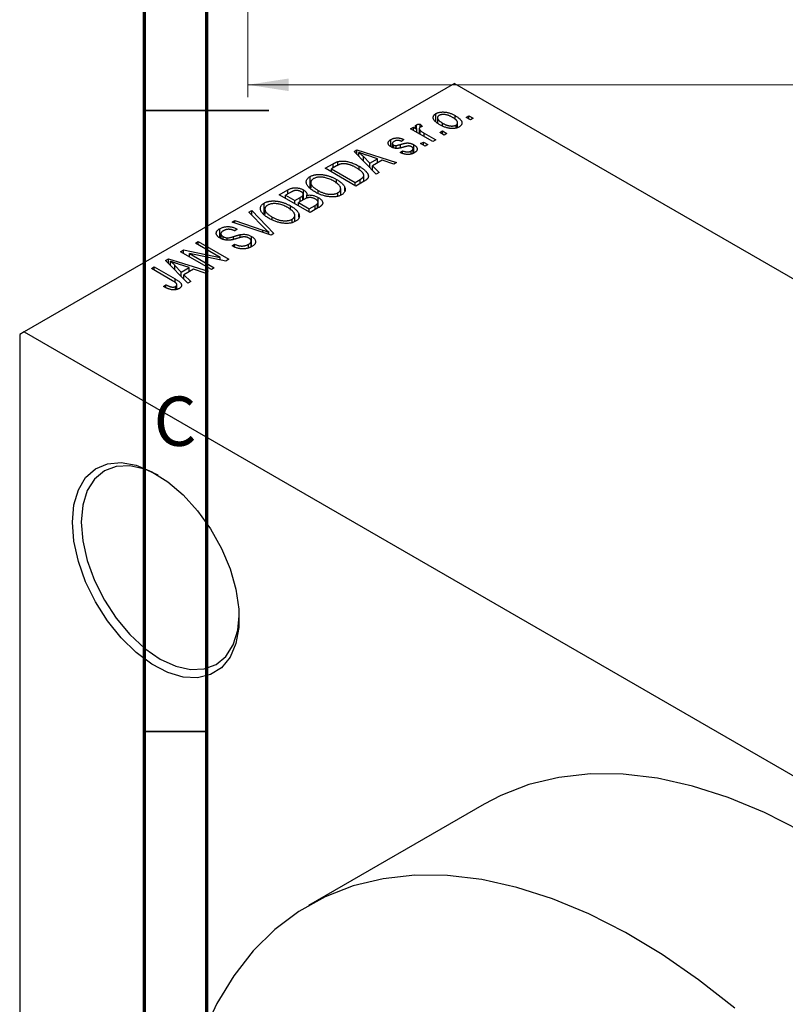
# Model space of a CAD drawing. Units: millimetres. Extents: x -1 to 458, y -36 to 295.
# Drawn here: x 5 to 67, y 77 to 156 of the extents above; entities that cross this region are included whole.
import ezdxf

# ---------------------------------------------------------------- set-up
doc = ezdxf.new("R2010")
doc.units = ezdxf.units.MM
doc.styles.add('SLDTEXTSTYLE0', font='TXT', dxfattribs={"width": 0.75})
doc.dimstyles.new('SLDDIMSTYLE0', dxfattribs={"dimtxt": 3.5, "dimasz": 3.302, "dimexe": 0, "dimexo": 0.0625, "dimgap": 0.875, "dimtad": 1, "dimdec": 0, "dimrnd": 1e-09, "dimzin": 12, "dimdsep": 46, "dimtxsty": 'SLDTEXTSTYLE0', "dimsah": 1, "dimcen": 0.09, "dimadec": 0, "dimazin": 3, "dimtfac": 1, "dimtdec": 0, "dimtofl": 0, "dimtmove": 0, "dimatfit": 3, "dimfxl": 1, "dimfrac": 2, "dimtolj": 1, "dimtzin": 12, "dimarcsym": 0})

# ---------------------------------------------------------------- blocks, each defined once
blk = doc.blocks.new('_D_5')
at = {"color": 7, "linetype": 'Continuous', "lineweight": 0}
for p, q in [((23.309, 169.176), (23.309, 149.566)), ((203.309, 169.176), (203.309, 149.566)), ((23.309, 150.566), (203.309, 150.566))]:
    blk.add_line(p, q, dxfattribs=at)
at = {"color": 7, "linetype": 'Continuous', "lineweight": 18}
for points in [[(23.309, 150.566), (26.611, 150.058), (26.611, 151.074)], [(203.309, 150.566), (200.007, 151.074), (200.007, 150.058)]]:
    blk.add_solid(points, dxfattribs=at)
at = {"color": 7, "linetype": 'Continuous', "lineweight": 18, "insert": (108.215, 155.078), "char_height": 3.5, "attachment_point": 1, "style": 'SLDTEXTSTYLE0'}
blk.add_mtext('180', dxfattribs=at)

msp = doc.modelspace()

# ---------------------------------------------------------------- linework, layer by layer
at = {"color": 7, "linetype": 'Continuous', "lineweight": 70}
for p, q in [((15, 5), (15, 292)), ((20, 10), (20, 287))]:
    msp.add_line(p, q, dxfattribs=at)
at = {"color": 7, "linetype": 'Continuous', "lineweight": 25}
for p, q in [((39.952, 150.67), (5.303, 130.673)), ((39.952, 150.67), (166.524, 77.619)), ((38.457, 147.614), (38.457, 148.249)), ((38.584, 147.916), (38.584, 147.504)), ((38.986, 147.263), (38.986, 147.48)), ((39.997, 147.775), (39.997, 148.083)), ((40.193, 147.117), (40.193, 147.509)), ((40.884, 147.943), (41.109, 148.073)), ((41.237, 147.739), (40.884, 147.943)), ((41.109, 148.073), (41.462, 147.869)), ((41.109, 147.813), (41.109, 148.073)), ((41.462, 147.869), (41.237, 147.739)), ((36.416, 147.034), (36.641, 147.164)), ((38.216, 145.995), (36.416, 147.034)), ((36.641, 147.164), (36.928, 146.998)), ((36.641, 146.904), (36.641, 147.164)), ((36.877, 147.081), (36.877, 147.337)), ((36.928, 146.738), (36.928, 146.998)), ((37.112, 147.031), (37.112, 146.632)), ((37.182, 146.592), (37.182, 146.9)), ((37.187, 147.405), (37.38, 147.219)), ((37.187, 147.145), (37.187, 147.405)), ((37.508, 146.663), (38.441, 146.125)), ((38.762, 146.718), (38.987, 146.848)), ((39.116, 146.514), (38.762, 146.718)), ((38.987, 146.848), (39.341, 146.644)), ((38.987, 146.589), (38.987, 146.848)), ((39.341, 146.644), (39.116, 146.514)), ((40.07, 147.081), (40.07, 147.325)), ((34.834, 145.574), (34.834, 146.158)), ((35.87, 146.162), (35.677, 146.014)), ((37.22, 145.828), (37.445, 145.958)), ((37.445, 145.958), (37.798, 145.754)), ((37.445, 145.698), (37.445, 145.958)), ((38.441, 146.125), (38.216, 145.995)), ((31.862, 145.184), (32.098, 145.321)), ((33.652, 143.361), (31.862, 145.184)), ((32.098, 145.321), (35.291, 144.307)), ((32.098, 144.943), (32.098, 145.321)), ((32.254, 144.784), (32.254, 145.114)), ((34.942, 145.837), (34.942, 145.527)), ((35.029, 145.491), (35.029, 145.72)), ((35.25, 145.453), (35.25, 145.676)), ((35.58, 145.105), (35.773, 145.253)), ((35.773, 145.049), (35.773, 145.253)), ((36.466, 144.995), (36.466, 145.245)), ((36.612, 145.051), (36.612, 145.421)), ((36.67, 145.073), (36.67, 145.737)), ((37.573, 145.624), (37.22, 145.828)), ((37.798, 145.754), (37.573, 145.624)), ((30.57, 144.099), (30.57, 144.386)), ((32.619, 144.412), (32.619, 144.783)), ((32.619, 144.783), (33.13, 144.247)), ((33.756, 144.608), (32.89, 144.893)), ((33.13, 144.247), (33.756, 144.608)), ((34.122, 144.485), (33.343, 144.036)), ((33.756, 144.274), (33.756, 144.608)), ((35.056, 144.171), (34.122, 144.485)), ((35.291, 144.307), (35.056, 144.171)), ((29.538, 143.843), (30.169, 144.207)), ((32.013, 142.415), (29.538, 143.843)), ((30.45, 144.036), (30.052, 143.806)), ((30.052, 143.546), (30.052, 143.806)), ((30.052, 143.806), (31.948, 142.712)), ((32.272, 143.734), (32.272, 144.009)), ((33.13, 143.893), (33.13, 144.247)), ((33.343, 144.036), (33.888, 143.497)), ((33.343, 143.675), (33.343, 144.036)), ((33.888, 143.497), (33.652, 143.361)), ((28.318, 142.302), (28.318, 143.176)), ((28.381, 142.69), (28.381, 142.247)), ((30.456, 142.617), (30.456, 142.942)), ((31.948, 142.712), (32.353, 142.945)), ((31.948, 142.452), (31.948, 142.712)), ((32.672, 142.795), (32.013, 142.415)), ((32.649, 142.782), (32.649, 143.272)), ((25.842, 141.71), (26.541, 142.113)), ((26.748, 141.899), (26.356, 141.673)), ((26.541, 141.779), (26.541, 142.113)), ((27.782, 141.308), (27.782, 142.111)), ((28.98, 141.814), (28.98, 142.051)), ((30.786, 141.68), (30.786, 142.194)), ((31.122, 142.038), (31.122, 142.3)), ((28.317, 140.282), (25.842, 141.71)), ((26.356, 141.413), (26.356, 141.673)), ((26.356, 141.673), (27.095, 141.246)), ((27.095, 141.246), (27.518, 141.49)), ((27.095, 140.986), (27.095, 141.246)), ((27.828, 141.335), (27.384, 141.079)), ((27.73, 141.279), (27.73, 141.64)), ((27.776, 141.305), (27.776, 141.751)), ((28.057, 141.439), (28.057, 141.672)), ((28.968, 140.658), (28.968, 141.111)), ((28.972, 140.66), (28.972, 141.499)), ((30.565, 141.595), (30.565, 141.876)), ((23.399, 140.3), (23.634, 140.436)), ((24.698, 138.977), (23.399, 140.3)), ((23.634, 140.436), (25.403, 138.6)), ((23.634, 140.06), (23.634, 140.436)), ((24.622, 140.169), (24.622, 141.043)), ((24.685, 140.556), (24.685, 140.114)), ((26.76, 140.483), (26.76, 140.809)), ((27.384, 140.82), (27.384, 141.079)), ((27.384, 141.079), (28.252, 140.578)), ((28.252, 140.578), (28.729, 140.854)), ((28.252, 140.319), (28.252, 140.578)), ((29.014, 140.684), (28.317, 140.282)), ((28.931, 140.636), (28.931, 141.006)), ((22.041, 139.516), (22.274, 139.651)), ((25.183, 138.473), (22.041, 139.516)), ((22.274, 139.651), (24.511, 138.869)), ((22.274, 139.439), (22.274, 139.651)), ((25.284, 139.681), (25.284, 139.917)), ((26.869, 139.462), (26.869, 139.743)), ((27.09, 139.547), (27.09, 140.061)), ((27.426, 139.905), (27.426, 140.167)), ((21.05, 138.251), (21.05, 138.982)), ((22.467, 138.946), (22.274, 138.798)), ((19.092, 137.814), (19.317, 137.944)), ((19.317, 137.944), (21.792, 136.516)), ((19.317, 137.685), (19.317, 137.944)), ((21.143, 138.576), (21.143, 138.196)), ((21.321, 138.118), (21.321, 138.346)), ((21.644, 138.058), (21.644, 138.241)), ((22.683, 138.259), (22.683, 138.501)), ((23.579, 137.521), (23.579, 137.984)), ((23.613, 137.533), (23.613, 138.358)), ((24.99, 138.537), (24.99, 138.696)), ((25.403, 138.6), (25.183, 138.473)), ((17.903, 137.128), (18.143, 137.267)), ((20.378, 135.7), (17.903, 137.128)), ((18.143, 137.267), (21.076, 136.669)), ((18.143, 136.989), (18.143, 137.267)), ((21.076, 136.669), (19.092, 137.814)), ((22.049, 137.592), (22.242, 137.74)), ((22.242, 137.506), (22.242, 137.74)), ((23.361, 137.44), (23.361, 137.718)), ((16.691, 136.429), (16.927, 136.565)), ((18.481, 134.605), (16.691, 136.429)), ((16.927, 136.565), (20.121, 135.551)), ((16.927, 136.188), (16.927, 136.565)), ((17.084, 136.029), (17.084, 136.358)), ((21.55, 136.376), (18.622, 136.973)), ((18.622, 136.973), (20.603, 135.83)), ((18.622, 136.713), (18.622, 136.973)), ((21.076, 136.473), (21.076, 136.669)), ((21.792, 136.516), (21.55, 136.376)), ((15.556, 135.774), (15.781, 135.904)), ((17.256, 134.793), (15.556, 135.774)), ((15.781, 135.904), (17.461, 134.934)), ((15.781, 135.644), (15.781, 135.904)), ((17.449, 135.657), (17.449, 136.028)), ((17.449, 136.028), (17.959, 135.491)), ((18.585, 135.852), (17.719, 136.137)), ((17.959, 135.491), (18.585, 135.852)), ((18.951, 135.73), (18.172, 135.28)), ((18.585, 135.519), (18.585, 135.852)), ((19.885, 135.415), (18.951, 135.73)), ((20.121, 135.551), (19.885, 135.415)), ((20.603, 135.83), (20.378, 135.7)), ((17.959, 135.137), (17.959, 135.491)), ((18.172, 135.28), (18.717, 134.741)), ((18.172, 134.92), (18.172, 135.28)), ((16.521, 134.327), (16.714, 134.475)), ((16.714, 134.23), (16.714, 134.475)), ((17.5, 134.064), (17.5, 134.336)), ((17.603, 134.1), (17.603, 134.48)), ((18.717, 134.741), (18.481, 134.605)), ((5.303, 130.673), (4.95, 130.468)), ((4.95, 130.468), (4.95, 37.371)), ((5.303, 130.673), (131.876, 57.622)), ((42.346, 92.661), (28.204, 84.499))]:
    msp.add_line(p, q, dxfattribs=at)
at = {"color": 7, "linetype": 'Continuous', "lineweight": 35}
for p, q in [((15, 148.5), (25, 148.5)), ((20, 148.5), (15, 148.5)), ((20, 98.5), (15, 98.5))]:
    msp.add_line(p, q, dxfattribs=at)
at = {"color": 8, "linetype": 'Continuous', "lineweight": 25}
for p, q in [((37.508, 146.404), (37.508, 146.663)), ((35.61, 145.504), (35.61, 145.765)), ((30.169, 143.873), (30.169, 144.207)), ((32.353, 142.611), (32.353, 142.945)), ((27.518, 141.156), (27.518, 141.49)), ((28.729, 140.52), (28.729, 140.854)), ((24.511, 138.696), (24.511, 138.869)), ((22.164, 138.12), (22.164, 138.35)), ((17.461, 134.657), (17.461, 134.934))]:
    msp.add_line(p, q, dxfattribs=at)
at = {"color": 7, "linetype": 'Continuous', "lineweight": 25, "flags": 128}
for points in [[(9.192, 115.362), (9.314, 116.76), (9.674, 117.967), (10.259, 118.941), (11.048, 119.644), (12.013, 120.053), (13.119, 120.152), (14.326, 119.938), (15.59, 119.419), (16.866, 118.612), (18.107, 117.548), (19.269, 116.265), (20.309, 114.809), (21.19, 113.233), (21.881, 111.594), (22.355, 109.951), (22.597, 108.363), (22.597, 106.888), (22.355, 105.579), (21.881, 104.484), (21.19, 103.642), (20.309, 103.083), (19.269, 102.828), (18.107, 102.885), (16.866, 103.254), (15.59, 103.92), (14.326, 104.859), (13.119, 106.038), (12.013, 107.414), (11.048, 108.937), (10.259, 110.552), (9.674, 112.201), (9.314, 113.823), (9.192, 115.362)], [(16.093, 119.135), (15.022, 119.614), (13.828, 119.885), (12.728, 119.841), (11.764, 119.483), (10.972, 118.826), (10.384, 117.895), (10.022, 116.725), (9.9, 115.362)], [(9.9, 115.362), (10.022, 113.857), (10.384, 112.27), (10.972, 110.659), (11.764, 109.089), (12.728, 107.618), (13.828, 106.304), (15.022, 105.197), (16.264, 104.339), (17.505, 103.764), (18.699, 103.493), (19.799, 103.537), (20.764, 103.895), (21.555, 104.552), (22.143, 105.483), (22.505, 106.653), (22.625, 107.816)], [(84.981, 76.198), (82.283, 79.138), (79.498, 81.875), (76.644, 84.394), (73.74, 86.677), (70.803, 88.711), (67.851, 90.482), (64.905, 91.979), (61.982, 93.193), (59.1, 94.116), (56.279, 94.743), (53.535, 95.069), (50.887, 95.092), (48.35, 94.813), (45.942, 94.232), (43.676, 93.354), (42.346, 92.661)], [(62.502, 76.232), (59.598, 78.515), (56.66, 80.549), (53.709, 82.32), (50.763, 83.817), (47.839, 85.031), (44.958, 85.954), (42.137, 86.581), (39.393, 86.907), (36.745, 86.93), (34.208, 86.651), (31.799, 86.07), (29.534, 85.192), (27.426, 84.022), (25.489, 82.568), (23.735, 80.838), (22.175, 78.844), (20.82, 76.599), (19.677, 74.115)]]:
    msp.add_lwpolyline(points, dxfattribs=at)
at = {"color": 7, "linetype": 'Continuous', "lineweight": 25}
for points, knots in [([(38.762, 147.349), (38.726, 147.371), (38.655, 147.414), (38.557, 147.479), (38.474, 147.543), (38.401, 147.607), (38.343, 147.67), (38.296, 147.732), (38.262, 147.793), (38.242, 147.853), (38.232, 147.911), (38.233, 147.967), (38.244, 148.021), (38.266, 148.072), (38.298, 148.12), (38.34, 148.166), (38.393, 148.21), (38.436, 148.236), (38.457, 148.249)], [0, 0, 0, 0, 0.0890391, 0.1727021, 0.2509365, 0.3247546, 0.3939512, 0.4596932, 0.5218198, 0.5813764, 0.6383576, 0.6925487, 0.7446032, 0.7954626, 0.8456743, 0.8957954, 0.9472403, 1, 1, 1, 1]), ([(38.457, 148.249), (38.48, 148.261), (38.524, 148.285), (38.599, 148.315), (38.677, 148.339), (38.761, 148.358), (38.849, 148.37), (38.942, 148.377), (39.039, 148.377), (39.141, 148.372), (39.245, 148.361), (39.35, 148.342), (39.457, 148.316), (39.563, 148.283), (39.672, 148.244), (39.781, 148.197), (39.89, 148.143), (39.961, 148.104), (39.997, 148.083)], [0, 0, 0, 0, 0.0527852, 0.1042458, 0.1551605, 0.2054268, 0.2570914, 0.30997, 0.3653095, 0.4234521, 0.4838428, 0.5467834, 0.6120626, 0.6811909, 0.753975, 0.831041, 0.913199, 1, 1, 1, 1]), ([(38.708, 148.097), (38.695, 148.089), (38.669, 148.073), (38.639, 148.046), (38.614, 148.016), (38.597, 147.985), (38.585, 147.951), (38.583, 147.915), (38.586, 147.878), (38.595, 147.838), (38.613, 147.796), (38.639, 147.754), (38.675, 147.71), (38.72, 147.666), (38.773, 147.62), (38.835, 147.574), (38.907, 147.527), (38.96, 147.496), (38.986, 147.48)], [0, 0, 0, 0, 0.046434, 0.091992, 0.137976, 0.184355, 0.231914, 0.282379, 0.335687, 0.392342, 0.452647, 0.516132, 0.583936, 0.65644, 0.733808, 0.816726, 0.905547, 1, 1, 1, 1]), ([(39.79, 147.943), (39.762, 147.959), (39.708, 147.989), (39.626, 148.03), (39.545, 148.067), (39.466, 148.098), (39.389, 148.123), (39.313, 148.144), (39.24, 148.159), (39.167, 148.169), (39.098, 148.174), (39.032, 148.175), (38.969, 148.173), (38.909, 148.166), (38.854, 148.154), (38.801, 148.14), (38.752, 148.121), (38.723, 148.105), (38.708, 148.097)], [0, 0, 0, 0, 0.0939, 0.181702, 0.263632, 0.340531, 0.41232, 0.479316, 0.542045, 0.60193, 0.658258, 0.711293, 0.761644, 0.810381, 0.857484, 0.904003, 0.951263, 1, 1, 1, 1]), ([(38.986, 147.48), (39.014, 147.464), (39.069, 147.433), (39.152, 147.392), (39.233, 147.356), (39.311, 147.324), (39.389, 147.298), (39.465, 147.279), (39.539, 147.263), (39.611, 147.253), (39.681, 147.248), (39.747, 147.246), (39.81, 147.249), (39.869, 147.256), (39.925, 147.267), (39.977, 147.282), (40.027, 147.301), (40.055, 147.317), (40.07, 147.325)], [0, 0, 0, 0, 0.094287, 0.182487, 0.264823, 0.341571, 0.413219, 0.480281, 0.543403, 0.602686, 0.658903, 0.711859, 0.762111, 0.810753, 0.857764, 0.904191, 0.951358, 1, 1, 1, 1]), ([(40.07, 147.325), (40.083, 147.333), (40.109, 147.349), (40.139, 147.376), (40.164, 147.405), (40.18, 147.437), (40.191, 147.47), (40.194, 147.506), (40.192, 147.544), (40.181, 147.584), (40.164, 147.626), (40.137, 147.669), (40.101, 147.712), (40.057, 147.757), (40.003, 147.802), (39.94, 147.849), (39.869, 147.896), (39.817, 147.927), (39.79, 147.943)], [0, 0, 0, 0, 0.046376, 0.091312, 0.136692, 0.183015, 0.230841, 0.281243, 0.334876, 0.391924, 0.452154, 0.516083, 0.583804, 0.656369, 0.734098, 0.816913, 0.905664, 1, 1, 1, 1]), ([(39.997, 148.083), (40.036, 148.061), (40.109, 148.017), (40.211, 147.949), (40.297, 147.883), (40.373, 147.818), (40.433, 147.754), (40.482, 147.691), (40.516, 147.63), (40.538, 147.569), (40.547, 147.511), (40.547, 147.455), (40.535, 147.402), (40.514, 147.35), (40.481, 147.302), (40.439, 147.256), (40.386, 147.212), (40.343, 147.186), (40.321, 147.173)], [0, 0, 0, 0, 0.091277, 0.176463, 0.25628, 0.330946, 0.400639, 0.466009, 0.527926, 0.586723, 0.642872, 0.696272, 0.747566, 0.797682, 0.84716, 0.896925, 0.947618, 1, 1, 1, 1]), ([(36.928, 146.998), (36.919, 147.01), (36.901, 147.034), (36.875, 147.068), (36.855, 147.1), (36.837, 147.13), (36.824, 147.157), (36.812, 147.181), (36.807, 147.202), (36.803, 147.227), (36.806, 147.256), (36.819, 147.287), (36.843, 147.314), (36.866, 147.329), (36.877, 147.337)], [0, 0, 0, 0, 0.111763, 0.214281, 0.308938, 0.394446, 0.471912, 0.5404, 0.601037, 0.654051, 0.747812, 0.833566, 0.916921, 1, 1, 1, 1]), ([(36.877, 147.337), (36.896, 147.347), (36.935, 147.366), (37.009, 147.386), (37.094, 147.4), (37.155, 147.403), (37.187, 147.405)], [0, 0, 0, 0, 0.2215, 0.456127, 0.713239, 1, 1, 1, 1]), ([(37.186, 147.144), (37.175, 147.137), (37.153, 147.123), (37.131, 147.097), (37.116, 147.068), (37.11, 147.037), (37.113, 147.003), (37.127, 146.969), (37.15, 146.934), (37.171, 146.912), (37.182, 146.9)], [0, 0, 0, 0, 0.1080295, 0.2159129, 0.3274236, 0.4471095, 0.5750455, 0.7081312, 0.848259, 1, 1, 1, 1]), ([(37.182, 146.9), (37.205, 146.879), (37.251, 146.838), (37.329, 146.778), (37.414, 146.719), (37.476, 146.682), (37.508, 146.663)], [0, 0, 0, 0, 0.242209, 0.488479, 0.741275, 1, 1, 1, 1]), ([(37.38, 147.219), (37.362, 147.214), (37.325, 147.204), (37.274, 147.186), (37.227, 147.167), (37.2, 147.152), (37.186, 147.144)], [0, 0, 0, 0, 0.2617401, 0.5166989, 0.7610587, 1, 1, 1, 1]), ([(40.321, 147.173), (40.299, 147.161), (40.254, 147.136), (40.179, 147.106), (40.1, 147.082), (40.016, 147.064), (39.928, 147.052), (39.835, 147.045), (39.737, 147.045), (39.636, 147.05), (39.531, 147.061), (39.425, 147.082), (39.317, 147.107), (39.208, 147.142), (39.098, 147.183), (38.986, 147.231), (38.874, 147.287), (38.8, 147.328), (38.762, 147.349)], [0, 0, 0, 0, 0.052422, 0.10314, 0.153319, 0.203224, 0.254351, 0.306466, 0.361001, 0.418304, 0.478153, 0.540707, 0.606304, 0.675582, 0.749569, 0.827894, 0.911257, 1, 1, 1, 1]), ([(34.84, 145.569), (34.822, 145.58), (34.786, 145.601), (34.74, 145.636), (34.7, 145.671), (34.666, 145.707), (34.64, 145.744), (34.621, 145.782), (34.608, 145.821), (34.603, 145.86), (34.604, 145.9), (34.615, 145.939), (34.632, 145.978), (34.657, 146.015), (34.689, 146.052), (34.731, 146.089), (34.778, 146.125), (34.815, 146.147), (34.834, 146.158)], [0, 0, 0, 0, 0.068454, 0.13366, 0.197238, 0.257865, 0.318074, 0.377098, 0.436073, 0.495969, 0.555687, 0.61473, 0.674132, 0.734269, 0.796442, 0.861353, 0.929082, 1, 1, 1, 1]), ([(34.834, 146.158), (34.859, 146.171), (34.908, 146.198), (34.988, 146.231), (35.072, 146.257), (35.157, 146.277), (35.243, 146.288), (35.329, 146.294), (35.413, 146.292), (35.497, 146.283), (35.583, 146.266), (35.674, 146.24), (35.771, 146.205), (35.836, 146.177), (35.87, 146.162)], [0, 0, 0, 0, 0.089022, 0.173476, 0.254739, 0.333787, 0.410333, 0.483572, 0.555575, 0.62734, 0.703829, 0.791258, 0.889542, 1, 1, 1, 1]), ([(35.099, 146.014), (35.077, 146), (35.035, 145.975), (34.987, 145.934), (34.954, 145.893), (34.94, 145.853), (34.942, 145.816), (34.957, 145.78), (34.986, 145.747), (35.014, 145.729), (35.029, 145.72)], [0, 0, 0, 0, 0.167992, 0.315157, 0.444967, 0.564136, 0.675828, 0.781217, 0.888061, 1, 1, 1, 1]), ([(35.677, 146.014), (35.651, 146.025), (35.602, 146.047), (35.524, 146.07), (35.448, 146.085), (35.373, 146.09), (35.3, 146.085), (35.229, 146.071), (35.161, 146.047), (35.12, 146.025), (35.099, 146.014)], [0, 0, 0, 0, 0.150258, 0.28506, 0.406898, 0.520987, 0.631988, 0.745483, 0.86671, 1, 1, 1, 1]), ([(35.61, 145.765), (35.639, 145.773), (35.696, 145.79), (35.778, 145.812), (35.852, 145.831), (35.919, 145.848), (35.979, 145.86), (36.03, 145.871), (36.075, 145.877), (36.124, 145.883), (36.181, 145.883), (36.25, 145.879), (36.319, 145.869), (36.39, 145.854), (36.461, 145.833), (36.532, 145.807), (36.603, 145.775), (36.647, 145.75), (36.67, 145.737)], [0, 0, 0, 0, 0.08488, 0.16194, 0.23121, 0.293291, 0.347125, 0.393626, 0.432401, 0.464097, 0.520548, 0.578611, 0.639167, 0.703007, 0.770489, 0.842225, 0.918333, 1, 1, 1, 1]), ([(32.89, 144.893), (32.857, 144.904), (32.794, 144.924), (32.702, 144.955), (32.615, 144.985), (32.533, 145.013), (32.456, 145.04), (32.384, 145.066), (32.317, 145.09), (32.275, 145.106), (32.254, 145.114)], [0, 0, 0, 0, 0.1510412, 0.2946122, 0.4302855, 0.5596772, 0.6809401, 0.7940823, 0.9011933, 1, 1, 1, 1]), ([(32.254, 145.114), (32.319, 145.06), (32.45, 144.954), (32.563, 144.84), (32.619, 144.783)], [0, 0, 0, 0, 0.49815, 1, 1, 1, 1]), ([(35.949, 145.572), (35.92, 145.564), (35.866, 145.548), (35.788, 145.527), (35.716, 145.508), (35.65, 145.492), (35.589, 145.478), (35.535, 145.467), (35.487, 145.458), (35.431, 145.45), (35.364, 145.445), (35.285, 145.444), (35.206, 145.45), (35.128, 145.462), (35.051, 145.48), (34.977, 145.503), (34.906, 145.534), (34.862, 145.557), (34.84, 145.569)], [0, 0, 0, 0, 0.077541, 0.149157, 0.214311, 0.273785, 0.327627, 0.375115, 0.416833, 0.452648, 0.517994, 0.582705, 0.647941, 0.714443, 0.782762, 0.852378, 0.924805, 1, 1, 1, 1]), ([(35.029, 145.72), (35.044, 145.712), (35.075, 145.696), (35.13, 145.681), (35.189, 145.673), (35.23, 145.675), (35.25, 145.676)], [0, 0, 0, 0, 0.2612018, 0.5049792, 0.7479683, 1, 1, 1, 1]), ([(35.25, 145.676), (35.257, 145.677), (35.275, 145.679), (35.303, 145.684), (35.338, 145.691), (35.38, 145.702), (35.428, 145.714), (35.483, 145.729), (35.544, 145.746), (35.587, 145.758), (35.61, 145.765)], [0, 0, 0, 0, 0.057764, 0.13391, 0.229503, 0.344818, 0.478961, 0.633018, 0.807064, 1, 1, 1, 1]), ([(36.708, 145.088), (36.688, 145.077), (36.65, 145.055), (36.588, 145.028), (36.526, 145.004), (36.461, 144.986), (36.395, 144.971), (36.328, 144.961), (36.259, 144.955), (36.189, 144.954), (36.117, 144.958), (36.044, 144.966), (35.97, 144.977), (35.895, 144.995), (35.817, 145.015), (35.739, 145.041), (35.659, 145.071), (35.607, 145.093), (35.58, 145.105)], [0, 0, 0, 0, 0.065058, 0.126631, 0.186178, 0.243391, 0.299075, 0.354344, 0.408847, 0.46484, 0.521381, 0.580346, 0.641358, 0.705652, 0.773085, 0.84469, 0.919875, 1, 1, 1, 1]), ([(35.773, 145.253), (35.805, 145.239), (35.866, 145.213), (35.962, 145.183), (36.055, 145.165), (36.146, 145.16), (36.233, 145.165), (36.317, 145.181), (36.396, 145.208), (36.442, 145.232), (36.466, 145.245)], [0, 0, 0, 0, 0.155542, 0.294125, 0.419013, 0.53464, 0.645677, 0.757006, 0.873751, 1, 1, 1, 1]), ([(36.269, 145.642), (36.262, 145.642), (36.245, 145.641), (36.217, 145.637), (36.185, 145.632), (36.147, 145.624), (36.105, 145.614), (36.057, 145.602), (36.004, 145.588), (35.968, 145.577), (35.949, 145.572)], [0, 0, 0, 0, 0.06429, 0.147627, 0.246169, 0.360302, 0.494063, 0.644625, 0.813232, 1, 1, 1, 1]), ([(36.49, 145.581), (36.473, 145.59), (36.441, 145.608), (36.385, 145.627), (36.328, 145.639), (36.289, 145.641), (36.269, 145.642)], [0, 0, 0, 0, 0.28084, 0.534773, 0.770184, 1, 1, 1, 1]), ([(36.466, 145.245), (36.488, 145.259), (36.53, 145.285), (36.577, 145.329), (36.606, 145.374), (36.615, 145.42), (36.607, 145.464), (36.584, 145.507), (36.545, 145.546), (36.509, 145.569), (36.49, 145.581)], [0, 0, 0, 0, 0.147281, 0.280615, 0.404781, 0.524709, 0.642114, 0.756603, 0.874252, 1, 1, 1, 1]), ([(36.67, 145.737), (36.691, 145.725), (36.731, 145.7), (36.786, 145.661), (36.832, 145.621), (36.87, 145.581), (36.901, 145.539), (36.924, 145.497), (36.939, 145.454), (36.947, 145.41), (36.946, 145.366), (36.937, 145.323), (36.92, 145.281), (36.894, 145.24), (36.86, 145.2), (36.818, 145.161), (36.767, 145.123), (36.728, 145.1), (36.708, 145.088)], [0, 0, 0, 0, 0.0704753, 0.13849, 0.203487, 0.2664408, 0.3271541, 0.3876484, 0.4473266, 0.5072946, 0.5669701, 0.6258897, 0.6843624, 0.7436177, 0.803887, 0.8663876, 0.9317584, 1, 1, 1, 1]), ([(30.169, 144.207), (30.188, 144.218), (30.224, 144.239), (30.28, 144.268), (30.333, 144.295), (30.385, 144.319), (30.434, 144.34), (30.48, 144.358), (30.526, 144.373), (30.556, 144.382), (30.57, 144.386)], [0, 0, 0, 0, 0.157567, 0.305531, 0.443916, 0.572951, 0.692848, 0.803599, 0.906081, 1, 1, 1, 1]), ([(30.57, 144.386), (30.607, 144.395), (30.682, 144.412), (30.804, 144.426), (30.932, 144.429), (31.066, 144.423), (31.205, 144.406), (31.348, 144.379), (31.495, 144.344), (31.645, 144.298), (31.799, 144.242), (31.955, 144.174), (32.116, 144.097), (32.219, 144.039), (32.272, 144.009)], [0, 0, 0, 0, 0.062364, 0.125501, 0.191106, 0.260514, 0.334056, 0.411528, 0.493822, 0.581291, 0.675232, 0.775974, 0.884119, 1, 1, 1, 1]), ([(30.821, 144.193), (30.808, 144.19), (30.78, 144.184), (30.74, 144.172), (30.696, 144.157), (30.652, 144.138), (30.604, 144.117), (30.554, 144.093), (30.503, 144.065), (30.468, 144.046), (30.45, 144.036)], [0, 0, 0, 0, 0.0901288, 0.1887046, 0.2978272, 0.4162253, 0.5463143, 0.6865899, 0.8372008, 1, 1, 1, 1]), ([(32.044, 143.881), (32.013, 143.898), (31.953, 143.933), (31.861, 143.98), (31.772, 144.023), (31.685, 144.061), (31.6, 144.095), (31.517, 144.124), (31.436, 144.149), (31.357, 144.168), (31.28, 144.184), (31.206, 144.196), (31.135, 144.205), (31.067, 144.21), (31.001, 144.211), (30.938, 144.209), (30.878, 144.203), (30.84, 144.196), (30.821, 144.193)], [0, 0, 0, 0, 0.09265, 0.180344, 0.263206, 0.340882, 0.414458, 0.483826, 0.548511, 0.610082, 0.667822, 0.722449, 0.773976, 0.822993, 0.869549, 0.914362, 0.957617, 1, 1, 1, 1]), ([(32.559, 143.48), (32.544, 143.497), (32.516, 143.53), (32.466, 143.58), (32.41, 143.63), (32.348, 143.68), (32.281, 143.73), (32.208, 143.781), (32.128, 143.831), (32.072, 143.864), (32.044, 143.881)], [0, 0, 0, 0, 0.1109283, 0.2243803, 0.343223, 0.4651453, 0.5921229, 0.7226343, 0.8593406, 1, 1, 1, 1]), ([(32.272, 144.009), (32.307, 143.989), (32.374, 143.95), (32.467, 143.889), (32.554, 143.829), (32.633, 143.77), (32.705, 143.71), (32.769, 143.651), (32.826, 143.592), (32.875, 143.534), (32.917, 143.477), (32.952, 143.422), (32.979, 143.368), (32.999, 143.316), (33.012, 143.267), (33.017, 143.219), (33.016, 143.173), (33.006, 143.129), (32.989, 143.086), (32.966, 143.043), (32.935, 143.001), (32.896, 142.959), (32.851, 142.917), (32.799, 142.876), (32.739, 142.835), (32.695, 142.809), (32.672, 142.795)], [0, 0, 0, 0, 0.060015, 0.118063, 0.173611, 0.227348, 0.278796, 0.328645, 0.376453, 0.422925, 0.467444, 0.509479, 0.549171, 0.586933, 0.622704, 0.656713, 0.689216, 0.720717, 0.751901, 0.783846, 0.816407, 0.850109, 0.885258, 0.92169, 0.95988, 1, 1, 1, 1]), ([(32.353, 142.945), (32.373, 142.957), (32.411, 142.979), (32.462, 143.014), (32.508, 143.048), (32.547, 143.081), (32.58, 143.114), (32.606, 143.146), (32.626, 143.178), (32.64, 143.209), (32.647, 143.24), (32.65, 143.272), (32.647, 143.305), (32.639, 143.338), (32.628, 143.373), (32.61, 143.408), (32.587, 143.444), (32.568, 143.468), (32.559, 143.48)], [0, 0, 0, 0, 0.081336, 0.15802, 0.230241, 0.297674, 0.361192, 0.420475, 0.476882, 0.530651, 0.583295, 0.636461, 0.691573, 0.74808, 0.806752, 0.868125, 0.932567, 1, 1, 1, 1]), ([(28.751, 141.923), (28.701, 141.953), (28.604, 142.011), (28.472, 142.1), (28.357, 142.189), (28.258, 142.277), (28.176, 142.365), (28.111, 142.451), (28.063, 142.537), (28.032, 142.622), (28.018, 142.705), (28.016, 142.784), (28.03, 142.86), (28.059, 142.931), (28.101, 142.999), (28.16, 143.062), (28.23, 143.123), (28.288, 143.158), (28.318, 143.176)], [0, 0, 0, 0, 0.087113, 0.169575, 0.247125, 0.320352, 0.389998, 0.455909, 0.519023, 0.579845, 0.638062, 0.693341, 0.74608, 0.7972, 0.847343, 0.897337, 0.947901, 1, 1, 1, 1]), ([(28.318, 143.176), (28.338, 143.187), (28.379, 143.21), (28.444, 143.239), (28.513, 143.265), (28.585, 143.288), (28.66, 143.307), (28.739, 143.322), (28.822, 143.334), (28.907, 143.343), (28.995, 143.348), (29.085, 143.348), (29.176, 143.345), (29.269, 143.338), (29.364, 143.327), (29.461, 143.312), (29.559, 143.293), (29.658, 143.27), (29.759, 143.244), (29.86, 143.213), (29.96, 143.178), (30.06, 143.138), (30.16, 143.096), (30.26, 143.048), (30.359, 142.997), (30.423, 142.961), (30.456, 142.942)], [0, 0, 0, 0, 0.034611, 0.068851, 0.102644, 0.136299, 0.170257, 0.204593, 0.239422, 0.275193, 0.311626, 0.348513, 0.386283, 0.424966, 0.464873, 0.505838, 0.548431, 0.592797, 0.638415, 0.685599, 0.73386, 0.783689, 0.834955, 0.888259, 0.943137, 1, 1, 1, 1]), ([(28.609, 143.01), (28.587, 142.996), (28.543, 142.969), (28.489, 142.924), (28.444, 142.877), (28.413, 142.826), (28.391, 142.773), (28.381, 142.718), (28.381, 142.659), (28.392, 142.598), (28.415, 142.535), (28.454, 142.47), (28.507, 142.404), (28.573, 142.336), (28.654, 142.266), (28.75, 142.195), (28.858, 142.123), (28.938, 142.075), (28.98, 142.051)], [0, 0, 0, 0, 0.05107, 0.100566, 0.14883, 0.197616, 0.24657, 0.297133, 0.349762, 0.405324, 0.46375, 0.525661, 0.591604, 0.662301, 0.738203, 0.819627, 0.906566, 1, 1, 1, 1]), ([(29.569, 143.084), (29.526, 143.095), (29.441, 143.114), (29.308, 143.131), (29.177, 143.138), (29.046, 143.133), (28.921, 143.119), (28.805, 143.092), (28.699, 143.058), (28.639, 143.026), (28.609, 143.01)], [0, 0, 0, 0, 0.135859, 0.265838, 0.39368, 0.520781, 0.645374, 0.764619, 0.88161, 1, 1, 1, 1]), ([(30.224, 142.817), (30.172, 142.845), (30.071, 142.901), (29.907, 142.974), (29.742, 143.036), (29.626, 143.069), (29.569, 143.084)], [0, 0, 0, 0, 0.266917, 0.521521, 0.764789, 1, 1, 1, 1]), ([(30.565, 141.876), (30.586, 141.889), (30.629, 141.916), (30.682, 141.96), (30.724, 142.007), (30.757, 142.057), (30.776, 142.11), (30.787, 142.166), (30.786, 142.225), (30.775, 142.286), (30.752, 142.35), (30.716, 142.414), (30.667, 142.479), (30.604, 142.546), (30.528, 142.612), (30.44, 142.68), (30.337, 142.749), (30.262, 142.794), (30.224, 142.817)], [0, 0, 0, 0, 0.050918, 0.100617, 0.149928, 0.199172, 0.249526, 0.301449, 0.356034, 0.413629, 0.473834, 0.53656, 0.602769, 0.672902, 0.747102, 0.826223, 0.910547, 1, 1, 1, 1]), ([(30.456, 142.942), (30.5, 142.916), (30.586, 142.865), (30.702, 142.786), (30.805, 142.706), (30.897, 142.626), (30.973, 142.545), (31.037, 142.464), (31.087, 142.383), (31.11, 142.327), (31.122, 142.3)], [0, 0, 0, 0, 0.1432681, 0.2804712, 0.4115502, 0.537473, 0.6585546, 0.7751958, 0.8890505, 1, 1, 1, 1]), ([(26.541, 142.113), (26.575, 142.132), (26.64, 142.168), (26.743, 142.213), (26.845, 142.246), (26.946, 142.268), (27.048, 142.279), (27.153, 142.281), (27.262, 142.273), (27.374, 142.258), (27.485, 142.234), (27.591, 142.201), (27.691, 142.16), (27.751, 142.128), (27.782, 142.111)], [0, 0, 0, 0, 0.101081, 0.192405, 0.274241, 0.349246, 0.421225, 0.495169, 0.572443, 0.654705, 0.739446, 0.824415, 0.910492, 1, 1, 1, 1]), ([(27.597, 141.958), (27.576, 141.97), (27.534, 141.993), (27.466, 142.02), (27.399, 142.043), (27.331, 142.057), (27.263, 142.065), (27.198, 142.067), (27.135, 142.062), (27.084, 142.053), (27.044, 142.041), (27.01, 142.03), (26.974, 142.015), (26.935, 141.997), (26.892, 141.977), (26.846, 141.954), (26.798, 141.928), (26.765, 141.909), (26.748, 141.899)], [0, 0, 0, 0, 0.089518, 0.171534, 0.248348, 0.321059, 0.389554, 0.453856, 0.516595, 0.578171, 0.611833, 0.650735, 0.695421, 0.744802, 0.800445, 0.86087, 0.927612, 1, 1, 1, 1]), ([(27.73, 141.64), (27.74, 141.653), (27.759, 141.678), (27.774, 141.718), (27.778, 141.758), (27.769, 141.798), (27.748, 141.838), (27.711, 141.879), (27.661, 141.919), (27.619, 141.945), (27.597, 141.958)], [0, 0, 0, 0, 0.118725, 0.233174, 0.34513, 0.458578, 0.575549, 0.703816, 0.844055, 1, 1, 1, 1]), ([(27.782, 142.111), (27.808, 142.095), (27.86, 142.063), (27.926, 142.011), (27.981, 141.957), (28.022, 141.901), (28.051, 141.844), (28.067, 141.786), (28.071, 141.728), (28.062, 141.691), (28.057, 141.672)], [0, 0, 0, 0, 0.137632, 0.269909, 0.397356, 0.522956, 0.645993, 0.764918, 0.881855, 1, 1, 1, 1]), ([(29.822, 141.561), (29.774, 141.568), (29.678, 141.582), (29.538, 141.611), (29.401, 141.647), (29.265, 141.688), (29.132, 141.737), (29.002, 141.793), (28.874, 141.854), (28.792, 141.9), (28.751, 141.923)], [0, 0, 0, 0, 0.117432, 0.234931, 0.354735, 0.476423, 0.601416, 0.729959, 0.862675, 1, 1, 1, 1]), ([(28.98, 142.051), (29.017, 142.03), (29.089, 141.99), (29.2, 141.935), (29.311, 141.888), (29.422, 141.847), (29.533, 141.814), (29.643, 141.787), (29.753, 141.768), (29.861, 141.756), (29.967, 141.75), (30.068, 141.75), (30.164, 141.756), (30.256, 141.767), (30.342, 141.786), (30.422, 141.81), (30.497, 141.84), (30.542, 141.864), (30.565, 141.876)], [0, 0, 0, 0, 0.085783, 0.167069, 0.243801, 0.316367, 0.385484, 0.45175, 0.515395, 0.576881, 0.636381, 0.692265, 0.74571, 0.797233, 0.847796, 0.897913, 0.948137, 1, 1, 1, 1]), ([(31.122, 142.3), (31.131, 142.271), (31.149, 142.214), (31.157, 142.13), (31.15, 142.049), (31.125, 141.972), (31.082, 141.9), (31.024, 141.832), (30.949, 141.768), (30.887, 141.729), (30.856, 141.71)], [0, 0, 0, 0, 0.13947, 0.271444, 0.397067, 0.518266, 0.636669, 0.754736, 0.875096, 1, 1, 1, 1]), ([(24.622, 141.043), (24.642, 141.054), (24.682, 141.076), (24.748, 141.106), (24.816, 141.132), (24.889, 141.154), (24.964, 141.174), (25.043, 141.189), (25.126, 141.201), (25.211, 141.209), (25.299, 141.215), (25.388, 141.215), (25.48, 141.212), (25.573, 141.204), (25.668, 141.194), (25.764, 141.179), (25.862, 141.16), (25.962, 141.137), (26.063, 141.11), (26.163, 141.08), (26.264, 141.044), (26.363, 141.005), (26.464, 140.962), (26.563, 140.915), (26.663, 140.864), (26.727, 140.827), (26.76, 140.809)], [0, 0, 0, 0, 0.034611, 0.068851, 0.102644, 0.136299, 0.170257, 0.204593, 0.239422, 0.275193, 0.311626, 0.348513, 0.386283, 0.424966, 0.464873, 0.505838, 0.548431, 0.592797, 0.638415, 0.685599, 0.73386, 0.783689, 0.834955, 0.888259, 0.943137, 1, 1, 1, 1]), ([(27.518, 141.49), (27.543, 141.505), (27.59, 141.532), (27.65, 141.573), (27.698, 141.607), (27.72, 141.63), (27.73, 141.64)], [0, 0, 0, 0, 0.322908, 0.595774, 0.821387, 1, 1, 1, 1]), ([(28.749, 141.368), (28.725, 141.38), (28.68, 141.405), (28.606, 141.436), (28.531, 141.46), (28.454, 141.477), (28.378, 141.487), (28.304, 141.489), (28.231, 141.487), (28.159, 141.476), (28.084, 141.456), (28.004, 141.426), (27.917, 141.385), (27.859, 141.353), (27.828, 141.335)], [0, 0, 0, 0, 0.0915284, 0.1766506, 0.2566642, 0.3328121, 0.4057347, 0.4747782, 0.5424443, 0.610071, 0.6844174, 0.7737975, 0.8785, 1, 1, 1, 1]), ([(28.057, 141.672), (28.092, 141.678), (28.162, 141.691), (28.274, 141.696), (28.389, 141.691), (28.507, 141.675), (28.626, 141.648), (28.744, 141.609), (28.862, 141.559), (28.934, 141.519), (28.972, 141.499)], [0, 0, 0, 0, 0.107546, 0.216148, 0.327534, 0.446674, 0.572352, 0.704975, 0.846954, 1, 1, 1, 1]), ([(28.931, 141.006), (28.941, 141.021), (28.959, 141.05), (28.969, 141.095), (28.968, 141.141), (28.951, 141.187), (28.921, 141.234), (28.877, 141.279), (28.819, 141.325), (28.773, 141.353), (28.749, 141.368)], [0, 0, 0, 0, 0.1170149, 0.2294406, 0.3422188, 0.4587238, 0.579935, 0.7099407, 0.8485672, 1, 1, 1, 1]), ([(28.972, 141.499), (29.008, 141.477), (29.078, 141.435), (29.166, 141.365), (29.237, 141.294), (29.29, 141.222), (29.326, 141.15), (29.342, 141.08), (29.341, 141.013), (29.323, 140.958), (29.299, 140.916), (29.275, 140.884), (29.245, 140.852), (29.21, 140.819), (29.169, 140.786), (29.122, 140.752), (29.071, 140.717), (29.033, 140.695), (29.014, 140.684)], [0, 0, 0, 0, 0.0968193, 0.1879688, 0.2754195, 0.3598337, 0.4399412, 0.5152098, 0.5867202, 0.6563463, 0.6917362, 0.7292083, 0.7682863, 0.809873, 0.8531674, 0.8996294, 0.9485553, 1, 1, 1, 1]), ([(30.856, 141.71), (30.822, 141.692), (30.755, 141.656), (30.643, 141.612), (30.523, 141.579), (30.396, 141.555), (30.262, 141.541), (30.121, 141.538), (29.973, 141.544), (29.873, 141.555), (29.822, 141.561)], [0, 0, 0, 0, 0.124293, 0.244198, 0.362102, 0.480462, 0.601536, 0.727183, 0.85933, 1, 1, 1, 1]), ([(25.055, 139.79), (25.005, 139.819), (24.907, 139.877), (24.775, 139.967), (24.66, 140.056), (24.561, 140.144), (24.48, 140.231), (24.415, 140.318), (24.367, 140.404), (24.336, 140.489), (24.322, 140.572), (24.32, 140.651), (24.334, 140.726), (24.363, 140.798), (24.405, 140.866), (24.463, 140.929), (24.534, 140.989), (24.592, 141.025), (24.622, 141.043)], [0, 0, 0, 0, 0.087113, 0.169575, 0.247125, 0.320352, 0.389998, 0.455909, 0.519023, 0.579845, 0.638062, 0.693341, 0.74608, 0.7972, 0.847343, 0.897337, 0.947901, 1, 1, 1, 1]), ([(24.913, 140.877), (24.89, 140.863), (24.847, 140.836), (24.792, 140.791), (24.748, 140.744), (24.717, 140.693), (24.694, 140.64), (24.684, 140.584), (24.684, 140.526), (24.695, 140.465), (24.719, 140.402), (24.757, 140.337), (24.81, 140.271), (24.877, 140.203), (24.958, 140.133), (25.053, 140.062), (25.162, 139.989), (25.242, 139.942), (25.284, 139.917)], [0, 0, 0, 0, 0.05107, 0.100566, 0.14883, 0.197616, 0.24657, 0.297133, 0.349762, 0.405324, 0.46375, 0.525661, 0.591604, 0.662301, 0.738203, 0.819627, 0.906566, 1, 1, 1, 1]), ([(25.873, 140.951), (25.83, 140.961), (25.745, 140.981), (25.612, 140.997), (25.48, 141.005), (25.35, 141), (25.225, 140.985), (25.109, 140.959), (25.002, 140.924), (24.943, 140.893), (24.913, 140.877)], [0, 0, 0, 0, 0.135859, 0.265838, 0.39368, 0.520781, 0.645374, 0.764619, 0.88161, 1, 1, 1, 1]), ([(26.528, 140.683), (26.476, 140.712), (26.374, 140.768), (26.211, 140.841), (26.046, 140.903), (25.93, 140.935), (25.873, 140.951)], [0, 0, 0, 0, 0.266917, 0.521521, 0.764789, 1, 1, 1, 1]), ([(26.869, 139.743), (26.89, 139.756), (26.933, 139.782), (26.986, 139.827), (27.028, 139.874), (27.06, 139.924), (27.08, 139.977), (27.091, 140.033), (27.09, 140.092), (27.079, 140.153), (27.056, 140.216), (27.02, 140.281), (26.971, 140.346), (26.908, 140.412), (26.832, 140.479), (26.743, 140.547), (26.641, 140.616), (26.566, 140.66), (26.528, 140.683)], [0, 0, 0, 0, 0.050918, 0.100617, 0.149928, 0.199172, 0.249526, 0.301449, 0.356034, 0.413629, 0.473834, 0.53656, 0.602769, 0.672902, 0.747102, 0.826223, 0.910547, 1, 1, 1, 1]), ([(26.76, 140.809), (26.804, 140.783), (26.89, 140.732), (27.006, 140.652), (27.109, 140.572), (27.2, 140.493), (27.277, 140.412), (27.341, 140.331), (27.391, 140.249), (27.414, 140.194), (27.426, 140.167)], [0, 0, 0, 0, 0.1432681, 0.2804712, 0.4115502, 0.537473, 0.6585546, 0.7751958, 0.8890505, 1, 1, 1, 1]), ([(28.729, 140.854), (28.754, 140.868), (28.799, 140.895), (28.857, 140.935), (28.901, 140.971), (28.922, 140.995), (28.931, 141.006)], [0, 0, 0, 0, 0.31249, 0.581258, 0.810482, 1, 1, 1, 1]), ([(26.125, 139.428), (26.078, 139.435), (25.982, 139.449), (25.842, 139.478), (25.705, 139.513), (25.569, 139.555), (25.436, 139.604), (25.306, 139.66), (25.177, 139.721), (25.096, 139.767), (25.055, 139.79)], [0, 0, 0, 0, 0.117432, 0.234931, 0.354735, 0.476423, 0.601416, 0.729959, 0.862675, 1, 1, 1, 1]), ([(25.284, 139.917), (25.321, 139.897), (25.393, 139.856), (25.504, 139.802), (25.615, 139.754), (25.726, 139.714), (25.836, 139.68), (25.946, 139.654), (26.056, 139.635), (26.165, 139.622), (26.271, 139.617), (26.372, 139.616), (26.468, 139.623), (26.559, 139.634), (26.645, 139.652), (26.725, 139.677), (26.801, 139.706), (26.846, 139.731), (26.869, 139.743)], [0, 0, 0, 0, 0.085783, 0.167069, 0.243801, 0.316367, 0.385484, 0.45175, 0.515395, 0.576881, 0.636381, 0.692265, 0.74571, 0.797233, 0.847796, 0.897913, 0.948137, 1, 1, 1, 1]), ([(27.159, 139.577), (27.126, 139.558), (27.059, 139.523), (26.947, 139.479), (26.827, 139.446), (26.7, 139.422), (26.566, 139.408), (26.425, 139.405), (26.276, 139.411), (26.177, 139.422), (26.125, 139.428)], [0, 0, 0, 0, 0.124293, 0.244198, 0.362102, 0.480462, 0.601536, 0.727183, 0.85933, 1, 1, 1, 1]), ([(27.426, 140.167), (27.435, 140.138), (27.453, 140.081), (27.461, 139.996), (27.453, 139.916), (27.428, 139.839), (27.386, 139.767), (27.328, 139.699), (27.252, 139.634), (27.191, 139.596), (27.159, 139.577)], [0, 0, 0, 0, 0.13947, 0.271444, 0.397067, 0.518266, 0.636669, 0.754736, 0.875096, 1, 1, 1, 1]), ([(21.088, 138.221), (21.064, 138.235), (21.017, 138.263), (20.956, 138.308), (20.903, 138.355), (20.858, 138.402), (20.824, 138.45), (20.797, 138.5), (20.779, 138.551), (20.771, 138.603), (20.772, 138.654), (20.782, 138.705), (20.802, 138.755), (20.832, 138.803), (20.872, 138.85), (20.922, 138.895), (20.981, 138.94), (21.027, 138.967), (21.05, 138.982)], [0, 0, 0, 0, 0.0693711, 0.1363274, 0.2007483, 0.2630787, 0.32417, 0.3842747, 0.4446129, 0.505404, 0.5655886, 0.6248043, 0.6838499, 0.743527, 0.80416, 0.8664465, 0.9315662, 1, 1, 1, 1]), ([(21.05, 138.982), (21.084, 139), (21.149, 139.036), (21.259, 139.078), (21.372, 139.112), (21.491, 139.135), (21.613, 139.148), (21.736, 139.15), (21.861, 139.142), (21.987, 139.123), (22.111, 139.093), (22.233, 139.054), (22.354, 139.005), (22.428, 138.966), (22.467, 138.946)], [0, 0, 0, 0, 0.086578, 0.169073, 0.248683, 0.326794, 0.403922, 0.480513, 0.558518, 0.639597, 0.723671, 0.810823, 0.902607, 1, 1, 1, 1]), ([(21.346, 138.819), (21.33, 138.809), (21.298, 138.79), (21.257, 138.76), (21.221, 138.729), (21.192, 138.699), (21.17, 138.668), (21.154, 138.637), (21.144, 138.605), (21.142, 138.574), (21.145, 138.542), (21.154, 138.512), (21.168, 138.482), (21.188, 138.453), (21.213, 138.425), (21.244, 138.397), (21.28, 138.371), (21.307, 138.354), (21.321, 138.346)], [0, 0, 0, 0, 0.075746, 0.148125, 0.215918, 0.280526, 0.342589, 0.402831, 0.461599, 0.520605, 0.579098, 0.63724, 0.694439, 0.75198, 0.811474, 0.871779, 0.934955, 1, 1, 1, 1]), ([(22.274, 138.798), (22.252, 138.808), (22.21, 138.828), (22.146, 138.855), (22.083, 138.878), (22.02, 138.897), (21.959, 138.912), (21.898, 138.923), (21.839, 138.93), (21.78, 138.933), (21.723, 138.932), (21.666, 138.928), (21.61, 138.919), (21.555, 138.906), (21.501, 138.89), (21.448, 138.87), (21.396, 138.846), (21.363, 138.828), (21.346, 138.819)], [0, 0, 0, 0, 0.080448, 0.156718, 0.227638, 0.29521, 0.358186, 0.418555, 0.476307, 0.532148, 0.586856, 0.641117, 0.6958, 0.751998, 0.809698, 0.869957, 0.933475, 1, 1, 1, 1]), ([(24.511, 138.869), (24.553, 138.854), (24.637, 138.825), (24.76, 138.781), (24.876, 138.738), (24.953, 138.709), (24.99, 138.696)], [0, 0, 0, 0, 0.264483, 0.519553, 0.764948, 1, 1, 1, 1]), ([(24.99, 138.696), (24.941, 138.741), (24.84, 138.834), (24.746, 138.929), (24.698, 138.977)], [0, 0, 0, 0, 0.490156, 1, 1, 1, 1]), ([(22.364, 138.173), (22.337, 138.164), (22.283, 138.148), (22.205, 138.126), (22.131, 138.107), (22.062, 138.09), (21.997, 138.078), (21.938, 138.066), (21.882, 138.059), (21.815, 138.053), (21.733, 138.051), (21.636, 138.055), (21.54, 138.065), (21.444, 138.083), (21.35, 138.107), (21.258, 138.138), (21.169, 138.176), (21.115, 138.205), (21.088, 138.221)], [0, 0, 0, 0, 0.067108, 0.129396, 0.18691, 0.240368, 0.28941, 0.334142, 0.374715, 0.411367, 0.480379, 0.549098, 0.619218, 0.690739, 0.764178, 0.839652, 0.918193, 1, 1, 1, 1]), ([(21.321, 138.346), (21.348, 138.331), (21.398, 138.304), (21.479, 138.272), (21.561, 138.25), (21.617, 138.244), (21.644, 138.241)], [0, 0, 0, 0, 0.288756, 0.547775, 0.781517, 1, 1, 1, 1]), ([(21.644, 138.241), (21.659, 138.241), (21.69, 138.24), (21.74, 138.243), (21.795, 138.251), (21.857, 138.263), (21.925, 138.279), (22, 138.299), (22.08, 138.323), (22.135, 138.341), (22.164, 138.35)], [0, 0, 0, 0, 0.0771, 0.166378, 0.267684, 0.384462, 0.515115, 0.661095, 0.822235, 1, 1, 1, 1]), ([(22.164, 138.35), (22.192, 138.36), (22.247, 138.378), (22.327, 138.403), (22.4, 138.427), (22.468, 138.446), (22.529, 138.464), (22.586, 138.479), (22.636, 138.492), (22.668, 138.498), (22.683, 138.501)], [0, 0, 0, 0, 0.168225, 0.324697, 0.468423, 0.599312, 0.717841, 0.824871, 0.918053, 1, 1, 1, 1]), ([(23.393, 138.226), (23.375, 138.236), (23.339, 138.256), (23.28, 138.279), (23.22, 138.299), (23.157, 138.313), (23.093, 138.321), (23.026, 138.324), (22.957, 138.322), (22.898, 138.315), (22.847, 138.306), (22.8, 138.296), (22.746, 138.283), (22.684, 138.267), (22.615, 138.248), (22.538, 138.225), (22.454, 138.2), (22.395, 138.182), (22.364, 138.173)], [0, 0, 0, 0, 0.066594, 0.12963, 0.190402, 0.248831, 0.306973, 0.365308, 0.425761, 0.488594, 0.524807, 0.56833, 0.620079, 0.680453, 0.747741, 0.823747, 0.908093, 1, 1, 1, 1]), ([(22.683, 138.501), (22.725, 138.509), (22.807, 138.523), (22.932, 138.532), (23.054, 138.53), (23.174, 138.517), (23.29, 138.492), (23.403, 138.458), (23.512, 138.413), (23.579, 138.377), (23.613, 138.358)], [0, 0, 0, 0, 0.128447, 0.250951, 0.369599, 0.487346, 0.607509, 0.731436, 0.861295, 1, 1, 1, 1]), ([(23.361, 137.718), (23.378, 137.729), (23.411, 137.749), (23.455, 137.781), (23.493, 137.813), (23.524, 137.846), (23.548, 137.879), (23.566, 137.912), (23.576, 137.946), (23.58, 137.98), (23.578, 138.014), (23.569, 138.047), (23.555, 138.079), (23.534, 138.111), (23.508, 138.141), (23.475, 138.17), (23.437, 138.199), (23.408, 138.217), (23.393, 138.226)], [0, 0, 0, 0, 0.075022, 0.145432, 0.213064, 0.277895, 0.340342, 0.400402, 0.460414, 0.520124, 0.579247, 0.636938, 0.694243, 0.752093, 0.811701, 0.871641, 0.934252, 1, 1, 1, 1]), ([(23.613, 138.358), (23.646, 138.339), (23.709, 138.299), (23.789, 138.234), (23.852, 138.165), (23.9, 138.093), (23.931, 138.019), (23.944, 137.946), (23.938, 137.874), (23.914, 137.803), (23.872, 137.733), (23.809, 137.666), (23.729, 137.6), (23.664, 137.56), (23.63, 137.54)], [0, 0, 0, 0, 0.088662, 0.174889, 0.259174, 0.343007, 0.425483, 0.504829, 0.581975, 0.65983, 0.739222, 0.821119, 0.907784, 1, 1, 1, 1]), ([(23.63, 137.54), (23.602, 137.524), (23.547, 137.494), (23.458, 137.455), (23.366, 137.422), (23.272, 137.396), (23.175, 137.377), (23.074, 137.364), (22.971, 137.358), (22.866, 137.359), (22.761, 137.365), (22.655, 137.378), (22.551, 137.398), (22.448, 137.424), (22.346, 137.457), (22.245, 137.495), (22.145, 137.541), (22.082, 137.574), (22.049, 137.592)], [0, 0, 0, 0, 0.065427, 0.127772, 0.187613, 0.245982, 0.303562, 0.360942, 0.418461, 0.477366, 0.537187, 0.597441, 0.658581, 0.721569, 0.786777, 0.854315, 0.925359, 1, 1, 1, 1]), ([(22.242, 137.74), (22.278, 137.723), (22.347, 137.691), (22.451, 137.651), (22.55, 137.621), (22.645, 137.601), (22.738, 137.59), (22.831, 137.586), (22.926, 137.59), (23.02, 137.601), (23.112, 137.619), (23.201, 137.644), (23.285, 137.678), (23.335, 137.704), (23.361, 137.718)], [0, 0, 0, 0, 0.111539, 0.211186, 0.300056, 0.379041, 0.453367, 0.527388, 0.602209, 0.679204, 0.757657, 0.83611, 0.91639, 1, 1, 1, 1]), ([(17.719, 136.137), (17.686, 136.148), (17.623, 136.168), (17.531, 136.2), (17.444, 136.229), (17.362, 136.257), (17.285, 136.284), (17.214, 136.31), (17.146, 136.334), (17.104, 136.35), (17.084, 136.358)], [0, 0, 0, 0, 0.151041, 0.294612, 0.430286, 0.559677, 0.68094, 0.794082, 0.901193, 1, 1, 1, 1]), ([(17.084, 136.358), (17.149, 136.305), (17.279, 136.198), (17.392, 136.085), (17.449, 136.028)], [0, 0, 0, 0, 0.49815, 1, 1, 1, 1]), ([(17.555, 134.583), (17.54, 134.598), (17.506, 134.631), (17.438, 134.68), (17.354, 134.735), (17.29, 134.773), (17.256, 134.793)], [0, 0, 0, 0, 0.1897212, 0.4188043, 0.6886196, 1, 1, 1, 1]), ([(17.461, 134.934), (17.498, 134.913), (17.567, 134.872), (17.661, 134.81), (17.745, 134.751), (17.815, 134.694), (17.872, 134.639), (17.917, 134.587), (17.95, 134.537), (17.97, 134.489), (17.978, 134.443), (17.978, 134.398), (17.969, 134.355), (17.949, 134.314), (17.921, 134.273), (17.882, 134.235), (17.835, 134.197), (17.798, 134.174), (17.779, 134.163)], [0, 0, 0, 0, 0.099443, 0.191308, 0.275722, 0.353477, 0.424493, 0.488962, 0.548148, 0.602199, 0.653128, 0.702472, 0.750273, 0.798075, 0.846105, 0.895348, 0.946112, 1, 1, 1, 1]), ([(17.251, 134.06), (17.223, 134.064), (17.165, 134.071), (17.078, 134.091), (16.99, 134.115), (16.9, 134.146), (16.807, 134.182), (16.713, 134.225), (16.616, 134.273), (16.553, 134.309), (16.521, 134.327)], [0, 0, 0, 0, 0.0991999, 0.2043291, 0.3160442, 0.434923, 0.5626713, 0.6990278, 0.8444222, 1, 1, 1, 1]), ([(16.714, 134.475), (16.738, 134.462), (16.785, 134.437), (16.856, 134.403), (16.922, 134.372), (16.984, 134.346), (17.043, 134.325), (17.098, 134.308), (17.149, 134.295), (17.196, 134.287), (17.241, 134.283), (17.283, 134.282), (17.324, 134.283), (17.363, 134.287), (17.4, 134.295), (17.435, 134.306), (17.47, 134.319), (17.49, 134.33), (17.5, 134.336)], [0, 0, 0, 0, 0.109237, 0.210221, 0.302197, 0.386057, 0.461536, 0.528859, 0.58894, 0.641943, 0.690263, 0.73629, 0.780708, 0.823644, 0.866244, 0.909326, 0.9535, 1, 1, 1, 1]), ([(17.779, 134.163), (17.759, 134.152), (17.721, 134.131), (17.658, 134.105), (17.595, 134.083), (17.529, 134.068), (17.462, 134.058), (17.393, 134.053), (17.322, 134.053), (17.275, 134.058), (17.251, 134.06)], [0, 0, 0, 0, 0.139322, 0.271601, 0.396889, 0.517293, 0.636027, 0.755211, 0.875218, 1, 1, 1, 1]), ([(17.5, 134.336), (17.513, 134.344), (17.54, 134.361), (17.571, 134.39), (17.59, 134.422), (17.601, 134.455), (17.604, 134.488), (17.597, 134.521), (17.582, 134.553), (17.564, 134.573), (17.555, 134.583)], [0, 0, 0, 0, 0.128948, 0.253247, 0.376441, 0.503303, 0.62998, 0.752076, 0.87466, 1, 1, 1, 1])]:
    msp.add_open_spline(points, degree=3, knots=knots, dxfattribs=at)

# ---------------------------------------------------------------- texts
at = {"color": 7, "linetype": 'Continuous', "lineweight": 0, "insert": (17.459, 125.468), "char_height": 3.969, "attachment_point": 2, "style": 'SLDTEXTSTYLE0'}
msp.add_mtext('C', dxfattribs=at)

# ---------------------------------------------------------------- dimensions: what is measured, and where the dimension line sits
at = {"color": 7, "linetype": 'Continuous', "lineweight": 18}
dim = msp.add_linear_dim(base=(203.309, 150.566), p1=(23.309, 170.176), p2=(203.309, 170.176), dimstyle='SLDDIMSTYLE0', dxfattribs=at)
dim.commit()
dim.dimension.update_dxf_attribs({"geometry": '_D_5', "text_midpoint": (112.094, 150.566), "dimtype": 160})

doc.saveas('drawing.dxf')
